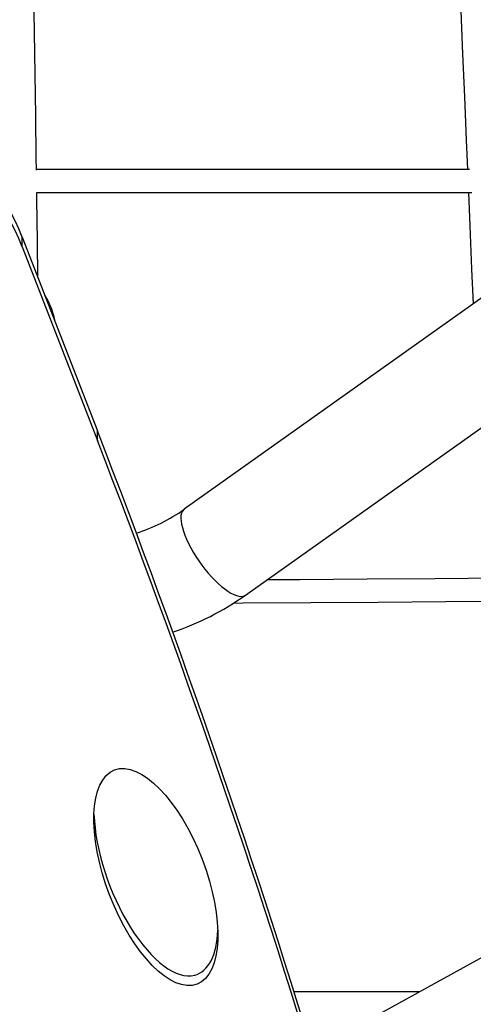
# Model space of a CAD drawing. Extents: x 3636 to 3934, y -917 to -594.
# Drawn here: x 3791 to 3803, y -779 to -752 of the extents above; entities that cross this region are included whole.
import ezdxf

# ---------------------------------------------------------------- set-up
doc = ezdxf.new("R2010")
doc.units = 0
doc.header["$LTSCALE"] = 36
doc.header["$MEASUREMENT"] = 0
doc.layers.add('CONTOUR', color=7, linetype='CONTINUOUS')

msp = doc.modelspace()

# ---------------------------------------------------------------- linework, layer by layer
at = {"layer": 'CONTOUR', "linetype": 'Continuous', "lineweight": 25}
for p, q in [((3791.107, -757.951), (3791.107, -757.686)), ((3791.107, -757.686), (3793.154, -762.963)), ((3791.107, -757.951), (3793.154, -763.228)), ((3805.492, -758.016), (3795.521, -765.104)), ((3797.186, -767.447), (3806.908, -760.537)), ((3793.154, -763.228), (3793.154, -762.963)), ((3812.391, -772.48), (3799.802, -779.43)), ((3801.934, -778.253), (3798.514, -778.253))]:
    msp.add_line(p, q, dxfattribs=at)
at = {"layer": 'CONTOUR', "linetype": 'Continuous', "lineweight": 25, "flags": 128}
for points in [[(3802.78, -744.877), (3802.815, -745.704), (3802.863, -746.864), (3802.911, -748.025), (3802.96, -749.189), (3803.008, -750.355), (3803.057, -751.523), (3803.106, -752.692), (3803.155, -753.863), (3803.204, -755.036), (3803.237, -755.842)], [(3791.494, -755.86), (3791.489, -755.518), (3791.473, -754.381), (3791.458, -753.245), (3791.442, -752.112), (3791.426, -750.98), (3791.41, -749.851), (3791.395, -748.724), (3791.379, -747.599), (3791.364, -746.478), (3791.349, -745.432)], [(3803.291, -755.843), (3802.348, -755.843), (3800.508, -755.843), (3798.667, -755.843), (3796.826, -755.842), (3794.984, -755.842), (3793.142, -755.842), (3791.494, -755.842)], [(3791.535, -758.789), (3791.521, -757.796), (3791.505, -756.656), (3791.502, -756.467)], [(3791.502, -756.467), (3791.597, -756.467), (3793.44, -756.467), (3795.282, -756.467), (3797.124, -756.467), (3798.965, -756.468), (3800.806, -756.468), (3802.646, -756.468), (3803.361, -756.468)], [(3803.263, -756.468), (3803.301, -757.384), (3803.35, -758.56), (3803.39, -759.51)], [(3795.429, -765.343), (3795.434, -765.422), (3795.447, -765.51), (3795.469, -765.605), (3795.5, -765.706), (3795.539, -765.813), (3795.585, -765.924), (3795.639, -766.039), (3795.7, -766.156), (3795.767, -766.274), (3795.84, -766.392), (3795.918, -766.51), (3796, -766.624), (3796.085, -766.736), (3796.173, -766.843), (3796.263, -766.944), (3796.353, -767.039), (3796.444, -767.127), (3796.534, -767.207), (3796.622, -767.277), (3796.707, -767.338), (3796.789, -767.389), (3796.867, -767.429), (3796.94, -767.458), (3797.007, -767.475), (3797.068, -767.481), (3797.122, -767.476), (3797.168, -767.458), (3797.186, -767.447)], [(3816.369, -766.845), (3815.198, -766.861), (3813.365, -766.885), (3811.531, -766.908), (3809.696, -766.929), (3807.86, -766.949), (3806.023, -766.967), (3804.185, -766.984), (3802.346, -766.999), (3800.506, -767.012), (3798.666, -767.024), (3797.774, -767.029)], [(3796.868, -767.66), (3797.126, -767.658), (3798.967, -767.648), (3800.808, -767.635), (3802.648, -767.621), (3804.488, -767.606), (3806.326, -767.589), (3808.164, -767.571), (3810, -767.551), (3811.836, -767.529), (3813.67, -767.507), (3815.503, -767.482), (3816.413, -767.469)]]:
    msp.add_lwpolyline(points, dxfattribs=at)
at = {"layer": 'CONTOUR', "linetype": 'Continuous', "lineweight": 25}
for centre, radius, start, end in [((3790.035, -760.346), 2, 9.9512, 32.4566), ((3792.729, -761.143), 4.846, 287.8533, 305.1775), ((3795.708, -765.312), 0.281, 132.0194, 186.1923), ((3792.766, -761.207), 7.647, 288.5907, 305.3129)]:
    msp.add_arc(centre, radius, start, end, dxfattribs=at)
for centre, major_axis, ratio, start_param, end_param in [((3784.997, -759.761), (6.5, 0), 0.935718, 0.348222, 2.793371), ((3784.997, -760.026), (6.5, 0), 0.935718, 0.348222, 2.793371), ((3534.659, -850.769), (275, 0), 0.935718, 0.27531, 0.348222), ((3534.659, -851.034), (275, 0), 0.935718, 0.27531, 0.348222), ((3794.747, -774.863), (-1.123, 2.92), 0.431975, 0.896105, 3.092345), ((3794.747, -774.863), (-1.123, 2.92), 0.431975, 3.092345, 3.931785)]:
    msp.add_ellipse(centre, major_axis=major_axis, ratio=ratio, start_param=start_param, end_param=end_param, dxfattribs=at)
msp.add_ellipse((3794.747, -775.128), major_axis=(-1.123, 2.92), ratio=0.431975, dxfattribs=at)

doc.saveas('drawing.dxf')
